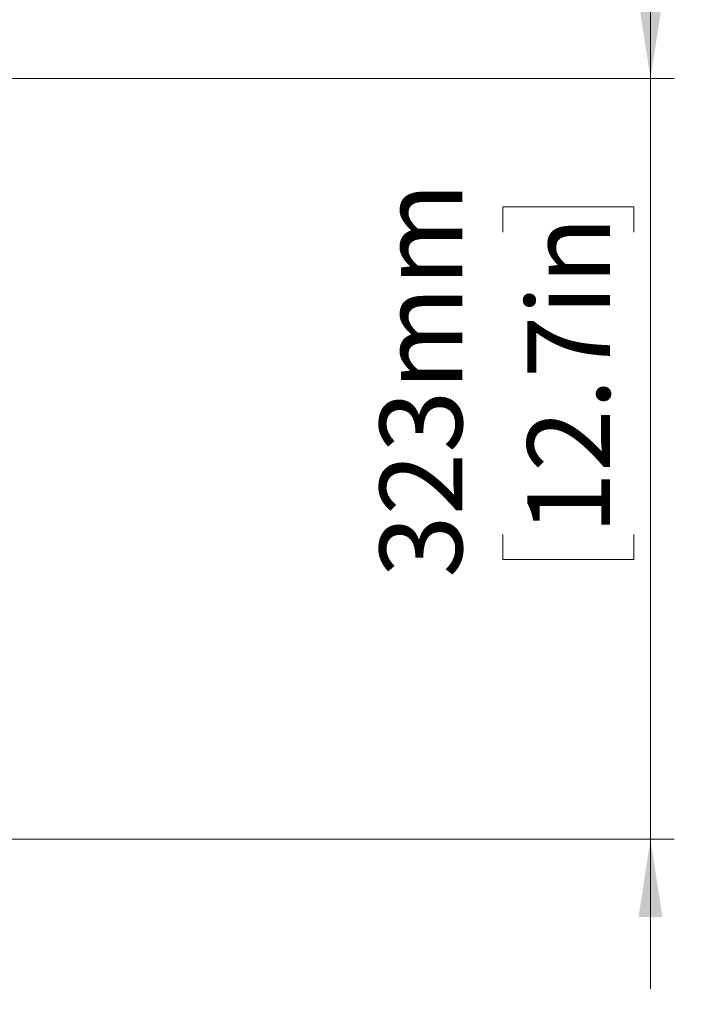
# Model space of a CAD drawing. Units: millimetres. Extents: x 0 to 829, y 0 to 574.
# Drawn here: x 179 to 208, y 122 to 164 of the extents above; entities that cross this region are included whole.
import ezdxf

# ---------------------------------------------------------------- set-up
doc = ezdxf.new("R2010")
doc.units = ezdxf.units.MM
doc.styles.add('SLDTEXTSTYLE0', font='TXT', dxfattribs={"width": 0.75})
doc.dimstyles.new('SLDDIMSTYLE1', dxfattribs={"dimtxt": 3.5, "dimasz": 3.302, "dimexe": 0, "dimexo": 0.0625, "dimgap": 0.875, "dimtad": 1, "dimdec": 0, "dimlfac": 10, "dimrnd": 1e-09, "dimzin": 12, "dimdsep": 46, "dimtxsty": 'SLDTEXTSTYLE0', "dimsah": 1, "dimcen": 0.09, "dimadec": 0, "dimazin": 3, "dimtfac": 1, "dimtdec": 0, "dimtmove": 0, "dimatfit": 0, "dimfxl": 0, "dimfrac": 2, "dimtolj": 1, "dimtzin": 12, "dimarcsym": 0})
doc.dimstyles.new('SLDDIMSTYLE5', dxfattribs={"dimtxt": 0.18, "dimasz": 3.302, "dimexe": 0, "dimexo": 0.0625, "dimgap": 0, "dimtad": 0, "dimtih": 1, "dimtoh": 1, "dimdec": 0, "dimrnd": 1e-09, "dimzin": 0, "dimdsep": 46, "dimtxsty": 'Standard', "dimblk1": 'NONE', "dimblk2": 'NONE', "dimsah": 1, "dimcen": 0.09, "dimadec": 0, "dimazin": 0, "dimtfac": 3.302, "dimtdec": 0, "dimtofl": 0, "dimtmove": 0, "dimatfit": 3, "dimldrblk": 'NONE', "dimfxl": 0, "dimfrac": 2, "dimtolj": 1, "dimtzin": 0, "dimarcsym": 0})

# ---------------------------------------------------------------- blocks, each defined once
blk = doc.blocks.new('_None')
blk = doc.blocks.new('_D_32')
at = {"color": 7, "linetype": 'Continuous', "lineweight": 0}
for p, q in [((205.521, 161.777), (205.521, 168.127)), ((153.299, 161.777), (206.521, 161.777)), ((205.521, 129.499), (205.521, 161.777)), ((199.254, 155.264), (199.254, 156.331)), ((199.254, 156.331), (204.81, 156.331)), ((204.81, 156.331), (204.81, 155.264)), ((199.254, 142.436), (199.254, 141.369)), ((204.81, 141.369), (204.81, 142.436)), ((199.254, 141.369), (204.81, 141.369)), ((173.154, 129.499), (206.521, 129.499)), ((205.521, 129.499), (205.521, 123.149))]:
    blk.add_line(p, q, dxfattribs=at)
at = {"color": 7, "linetype": 'Continuous', "lineweight": 18}
for points in [[(205.521, 161.777), (206.029, 165.079), (205.013, 165.079)], [(205.521, 129.499), (205.013, 126.197), (206.029, 126.197)]]:
    blk.add_solid(points, dxfattribs=at)
at = {"color": 7, "linetype": 'Continuous', "lineweight": 18, "char_height": 3.5, "attachment_point": 1, "rotation": 90, "style": 'SLDTEXTSTYLE0'}
for s, insert in [('323mm', (194.031, 140.596)), ('12.7in', (200.298, 142.436))]:
    blk.add_mtext(s, dxfattribs=dict(at, insert=insert))

msp = doc.modelspace()

# ---------------------------------------------------------------- dimensions: what is measured, and where the dimension line sits
at = {"color": 7, "linetype": 'Continuous', "lineweight": 18}
dim = msp.add_linear_dim(base=(205.520733, 161.77748), p1=(172.153617, 129.499148), p2=(152.299486, 161.77748), angle=90, dimstyle='SLDDIMSTYLE1', dxfattribs=at)
dim.commit()
dim.dimension.update_dxf_attribs({"geometry": '_D_32', "text_midpoint": (205.520733, 148.849899), "dimtype": 160})

# ---------------------------------------------------------------- leaders
at = {"color": 7, "linetype": 'Continuous', "lineweight": 0, "has_arrowhead": 0}
for points in [[(414.279667, 240.069968), (0, 0)], [(743.916258, 239.112766), (0, 0)], [(733.471212, 238.853009), (0, 0)], [(742.263526, 209.903308), (0, 0)], [(422.945757, 195.44519), (0, 0)], [(742.835931, 195.213955), (0, 0)]]:
    msp.add_leader(points, dimstyle='SLDDIMSTYLE5', dxfattribs=at)

doc.saveas('drawing.dxf')
